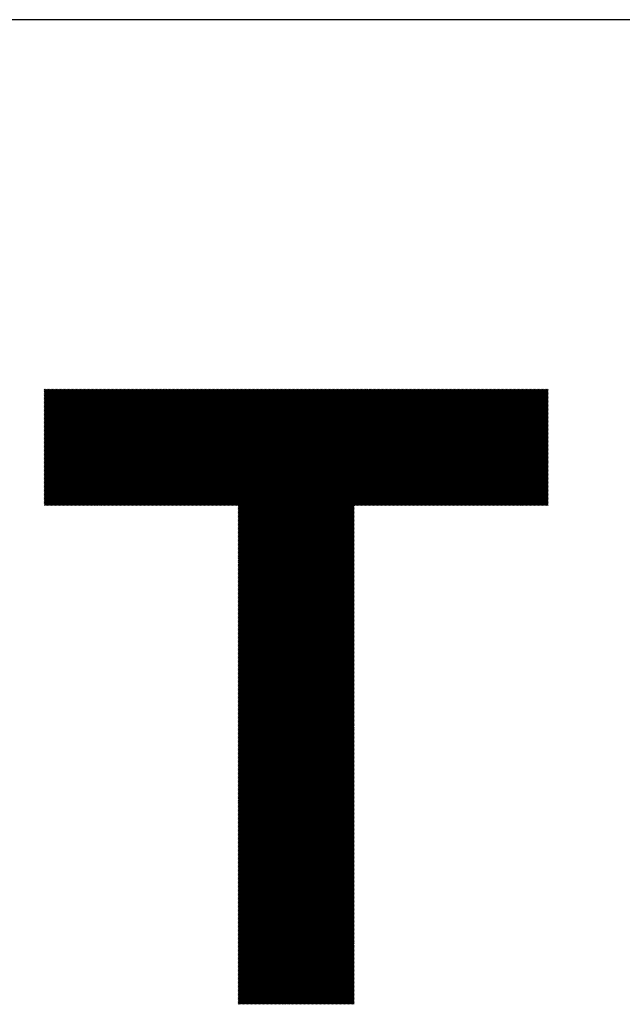
# Model space of a CAD drawing. Units: millimetres. Extents: x -421 to 429, y -332 to 307.
# Drawn here: x -349 to -306, y -249 to -179 of the extents above; entities that cross this region are included whole.
import ezdxf

# ---------------------------------------------------------------- set-up
doc = ezdxf.new("R2010")
doc.units = ezdxf.units.MM
for name, color, linetype, lineweight in [('CAXA0', 7, 'Continuous', 70), ('CAXA3', 7, 'Continuous', 25), ('CAXA5', 4, 'Continuous', 25)]:
    doc.layers.add(name, color=color, linetype=linetype, lineweight=lineweight)

# ---------------------------------------------------------------- blocks, each defined once
blk = doc.blocks.new('CAXBLOCK43')
at = {"layer": 'CAXA0', "color": 0, "linetype": 'Continuous', "lineweight": 25}
for p, q in [((-346.998, -213.753), (-338.847, -205.602)), ((-346.998, -213.659), (-338.941, -205.602)), ((-346.998, -213.565), (-339.035, -205.602)), ((-346.998, -213.47), (-339.13, -205.602)), ((-346.998, -213.376), (-339.224, -205.602)), ((-346.998, -213.282), (-339.318, -205.602)), ((-346.998, -213.187), (-339.413, -205.602)), ((-346.998, -213.093), (-339.507, -205.602)), ((-346.998, -212.999), (-339.601, -205.602)), ((-346.998, -212.905), (-339.695, -205.602)), ((-346.998, -212.81), (-339.79, -205.602)), ((-346.998, -212.716), (-339.884, -205.602)), ((-346.998, -212.622), (-339.978, -205.602)), ((-346.998, -212.527), (-340.073, -205.602)), ((-346.998, -212.433), (-340.167, -205.602)), ((-346.998, -212.339), (-340.261, -205.602)), ((-346.998, -212.244), (-340.356, -205.602)), ((-346.998, -212.15), (-340.45, -205.602)), ((-346.998, -212.056), (-340.544, -205.602)), ((-346.998, -211.962), (-340.638, -205.602)), ((-346.998, -211.867), (-340.733, -205.602)), ((-346.998, -211.773), (-340.827, -205.602)), ((-346.998, -211.679), (-340.921, -205.602)), ((-346.998, -211.584), (-341.016, -205.602)), ((-346.998, -211.49), (-341.11, -205.602)), ((-346.998, -211.396), (-341.204, -205.602)), ((-346.998, -211.301), (-341.299, -205.602)), ((-346.998, -211.207), (-341.393, -205.602)), ((-346.998, -211.113), (-341.487, -205.602)), ((-346.998, -211.019), (-341.581, -205.602)), ((-346.998, -210.924), (-341.676, -205.602)), ((-346.998, -210.83), (-341.77, -205.602)), ((-346.998, -210.736), (-341.864, -205.602)), ((-346.998, -210.641), (-341.959, -205.602)), ((-346.998, -210.547), (-342.053, -205.602)), ((-346.998, -210.453), (-342.147, -205.602)), ((-346.998, -210.358), (-342.242, -205.602)), ((-346.998, -210.264), (-342.336, -205.602)), ((-346.998, -210.17), (-342.43, -205.602)), ((-346.998, -210.076), (-342.524, -205.602)), ((-346.998, -209.981), (-342.619, -205.602)), ((-346.998, -209.887), (-342.713, -205.602)), ((-346.998, -209.793), (-342.807, -205.602)), ((-346.998, -209.698), (-342.902, -205.602)), ((-346.998, -209.604), (-342.996, -205.602)), ((-346.998, -209.51), (-343.09, -205.602)), ((-346.998, -209.415), (-343.185, -205.602)), ((-346.998, -209.321), (-343.279, -205.602)), ((-346.998, -209.227), (-343.373, -205.602)), ((-346.998, -209.133), (-343.467, -205.602)), ((-346.998, -209.038), (-343.562, -205.602)), ((-346.998, -208.944), (-343.656, -205.602)), ((-346.998, -208.85), (-343.75, -205.602)), ((-346.998, -208.755), (-343.845, -205.602)), ((-346.998, -208.661), (-343.939, -205.602)), ((-346.998, -208.567), (-344.033, -205.602)), ((-346.998, -208.472), (-344.128, -205.602)), ((-346.998, -208.378), (-344.222, -205.602)), ((-346.998, -208.284), (-344.316, -205.602)), ((-346.998, -208.19), (-344.41, -205.602)), ((-346.998, -208.095), (-344.505, -205.602)), ((-346.998, -208.001), (-344.599, -205.602)), ((-346.998, -207.907), (-344.693, -205.602)), ((-346.998, -207.812), (-344.788, -205.602)), ((-346.998, -207.718), (-344.882, -205.602)), ((-346.998, -207.624), (-344.976, -205.602)), ((-346.998, -207.529), (-345.071, -205.602)), ((-346.998, -207.435), (-345.165, -205.602)), ((-346.998, -207.341), (-345.259, -205.602)), ((-346.998, -207.247), (-345.353, -205.602)), ((-346.998, -207.152), (-345.448, -205.602)), ((-346.998, -207.058), (-345.542, -205.602)), ((-346.998, -206.964), (-345.636, -205.602)), ((-346.998, -206.869), (-345.731, -205.602)), ((-346.998, -206.775), (-345.825, -205.602)), ((-346.998, -206.681), (-345.919, -205.602)), ((-346.998, -206.586), (-346.014, -205.602)), ((-346.998, -206.492), (-346.108, -205.602)), ((-346.998, -206.398), (-346.202, -205.602)), ((-346.998, -206.304), (-346.296, -205.602)), ((-346.998, -206.209), (-346.391, -205.602)), ((-346.998, -206.115), (-346.485, -205.602)), ((-346.998, -206.021), (-346.579, -205.602)), ((-346.998, -205.926), (-346.674, -205.602)), ((-346.998, -205.832), (-346.768, -205.602)), ((-346.998, -205.738), (-346.862, -205.602)), ((-346.998, -205.644), (-346.957, -205.602)), ((-346.988, -213.837), (-338.752, -205.602)), ((-346.894, -213.837), (-338.658, -205.602)), ((-346.799, -213.837), (-338.564, -205.602)), ((-346.705, -213.837), (-338.47, -205.602)), ((-346.611, -213.837), (-338.375, -205.602)), ((-346.516, -213.837), (-338.281, -205.602)), ((-346.422, -213.837), (-338.187, -205.602)), ((-346.328, -213.837), (-338.092, -205.602)), ((-346.234, -213.837), (-337.998, -205.602)), ((-346.139, -213.837), (-337.904, -205.602)), ((-346.045, -213.837), (-337.809, -205.602)), ((-345.951, -213.837), (-337.715, -205.602)), ((-345.856, -213.837), (-337.621, -205.602)), ((-345.762, -213.837), (-337.527, -205.602)), ((-345.668, -213.837), (-337.432, -205.602)), ((-345.573, -213.837), (-337.338, -205.602)), ((-345.479, -213.837), (-337.244, -205.602)), ((-345.385, -213.837), (-337.149, -205.602)), ((-345.291, -213.837), (-337.055, -205.602)), ((-345.196, -213.837), (-336.961, -205.602)), ((-345.102, -213.837), (-336.866, -205.602)), ((-345.008, -213.837), (-336.772, -205.602)), ((-344.913, -213.837), (-336.678, -205.602)), ((-344.819, -213.837), (-336.584, -205.602)), ((-344.725, -213.837), (-336.489, -205.602)), ((-344.63, -213.837), (-336.395, -205.602)), ((-344.536, -213.837), (-336.301, -205.602)), ((-344.442, -213.837), (-336.206, -205.602)), ((-344.348, -213.837), (-336.112, -205.602)), ((-344.253, -213.837), (-336.018, -205.602)), ((-344.159, -213.837), (-335.923, -205.602)), ((-344.065, -213.837), (-335.829, -205.602)), ((-343.97, -213.837), (-335.735, -205.602)), ((-343.876, -213.837), (-335.641, -205.602)), ((-343.782, -213.837), (-335.546, -205.602)), ((-343.687, -213.837), (-335.452, -205.602)), ((-343.593, -213.837), (-335.358, -205.602)), ((-343.499, -213.837), (-335.263, -205.602)), ((-343.405, -213.837), (-335.169, -205.602)), ((-343.31, -213.837), (-335.075, -205.602)), ((-343.216, -213.837), (-334.981, -205.602)), ((-343.122, -213.837), (-334.886, -205.602)), ((-343.027, -213.837), (-334.792, -205.602)), ((-342.933, -213.837), (-334.698, -205.602)), ((-342.839, -213.837), (-334.603, -205.602)), ((-342.744, -213.837), (-334.509, -205.602)), ((-342.65, -213.837), (-334.415, -205.602)), ((-342.556, -213.837), (-334.32, -205.602)), ((-342.462, -213.837), (-334.226, -205.602)), ((-342.367, -213.837), (-334.132, -205.602)), ((-342.273, -213.837), (-334.038, -205.602)), ((-342.179, -213.837), (-333.943, -205.602)), ((-342.084, -213.837), (-333.849, -205.602)), ((-341.99, -213.837), (-333.755, -205.602)), ((-341.896, -213.837), (-333.66, -205.602)), ((-341.801, -213.837), (-333.566, -205.602)), ((-341.707, -213.837), (-333.472, -205.602)), ((-341.613, -213.837), (-333.377, -205.602)), ((-341.519, -213.837), (-333.283, -205.602)), ((-341.424, -213.837), (-333.189, -205.602)), ((-341.33, -213.837), (-333.095, -205.602)), ((-341.236, -213.837), (-333, -205.602)), ((-341.141, -213.837), (-332.906, -205.602)), ((-341.047, -213.837), (-332.812, -205.602)), ((-340.953, -213.837), (-332.717, -205.602)), ((-340.858, -213.837), (-332.623, -205.602)), ((-340.764, -213.837), (-332.529, -205.602)), ((-340.67, -213.837), (-332.434, -205.602)), ((-340.576, -213.837), (-332.34, -205.602)), ((-340.481, -213.837), (-332.246, -205.602)), ((-340.387, -213.837), (-332.152, -205.602)), ((-340.293, -213.837), (-332.057, -205.602)), ((-340.198, -213.837), (-331.963, -205.602)), ((-340.104, -213.837), (-331.869, -205.602)), ((-340.01, -213.837), (-331.774, -205.602)), ((-339.915, -213.837), (-331.68, -205.602)), ((-339.821, -213.837), (-331.586, -205.602)), ((-339.727, -213.837), (-331.491, -205.602)), ((-339.633, -213.837), (-331.397, -205.602)), ((-339.538, -213.837), (-331.303, -205.602)), ((-339.444, -213.837), (-331.209, -205.602)), ((-339.35, -213.837), (-331.114, -205.602)), ((-339.255, -213.837), (-331.02, -205.602)), ((-339.161, -213.837), (-330.926, -205.602)), ((-339.067, -213.837), (-330.831, -205.602)), ((-338.972, -213.837), (-330.737, -205.602)), ((-338.878, -213.837), (-330.643, -205.602)), ((-338.784, -213.837), (-330.548, -205.602)), ((-338.69, -213.837), (-330.454, -205.602)), ((-338.595, -213.837), (-330.36, -205.602)), ((-338.501, -213.837), (-330.266, -205.602)), ((-338.407, -213.837), (-330.171, -205.602)), ((-338.312, -213.837), (-330.077, -205.602)), ((-338.218, -213.837), (-329.983, -205.602)), ((-338.124, -213.837), (-329.888, -205.602)), ((-338.029, -213.837), (-329.794, -205.602)), ((-337.935, -213.837), (-329.7, -205.602)), ((-337.841, -213.837), (-329.605, -205.602)), ((-337.747, -213.837), (-329.511, -205.602)), ((-337.652, -213.837), (-329.417, -205.602)), ((-337.558, -213.837), (-329.323, -205.602)), ((-337.464, -213.837), (-329.228, -205.602)), ((-337.369, -213.837), (-329.134, -205.602)), ((-337.275, -213.837), (-329.04, -205.602)), ((-337.181, -213.837), (-328.945, -205.602)), ((-337.086, -213.837), (-328.851, -205.602)), ((-336.992, -213.837), (-328.757, -205.602)), ((-336.898, -213.837), (-328.662, -205.602)), ((-336.804, -213.837), (-328.568, -205.602)), ((-336.709, -213.837), (-328.474, -205.602)), ((-336.615, -213.837), (-328.38, -205.602)), ((-336.521, -213.837), (-328.285, -205.602)), ((-336.426, -213.837), (-328.191, -205.602)), ((-336.332, -213.837), (-328.097, -205.602)), ((-336.238, -213.837), (-328.002, -205.602)), ((-336.143, -213.837), (-327.908, -205.602)), ((-336.049, -213.837), (-327.814, -205.602)), ((-335.955, -213.837), (-327.719, -205.602)), ((-335.861, -213.837), (-327.625, -205.602)), ((-335.766, -213.837), (-327.531, -205.602)), ((-335.672, -213.837), (-327.437, -205.602)), ((-335.578, -213.837), (-327.342, -205.602)), ((-335.483, -213.837), (-327.248, -205.602)), ((-335.389, -213.837), (-327.154, -205.602)), ((-335.295, -213.837), (-327.059, -205.602)), ((-335.2, -213.837), (-326.965, -205.602)), ((-335.106, -213.837), (-326.871, -205.602)), ((-335.012, -213.837), (-326.776, -205.602)), ((-334.918, -213.837), (-326.682, -205.602)), ((-334.823, -213.837), (-326.588, -205.602)), ((-334.729, -213.837), (-326.494, -205.602)), ((-334.635, -213.837), (-326.399, -205.602)), ((-334.54, -213.837), (-326.305, -205.602)), ((-334.446, -213.837), (-326.211, -205.602)), ((-334.352, -213.837), (-326.116, -205.602)), ((-334.258, -213.837), (-326.022, -205.602)), ((-334.163, -213.837), (-325.928, -205.602)), ((-334.069, -213.837), (-325.833, -205.602)), ((-333.975, -213.837), (-325.739, -205.602)), ((-333.88, -213.837), (-325.645, -205.602)), ((-333.786, -213.837), (-325.551, -205.602)), ((-333.692, -213.837), (-325.456, -205.602)), ((-333.597, -213.837), (-325.362, -205.602)), ((-333.503, -213.837), (-325.268, -205.602)), ((-333.409, -213.837), (-325.173, -205.602)), ((-333.315, -213.837), (-325.079, -205.602)), ((-333.272, -221.999), (-316.875, -205.602)), ((-333.272, -221.905), (-316.969, -205.602)), ((-333.272, -221.811), (-317.064, -205.602)), ((-333.272, -221.716), (-317.158, -205.602)), ((-333.272, -221.622), (-317.252, -205.602)), ((-333.272, -221.528), (-317.347, -205.602)), ((-333.272, -221.433), (-317.441, -205.602)), ((-333.272, -221.339), (-317.535, -205.602)), ((-333.272, -221.245), (-317.629, -205.602)), ((-333.272, -221.151), (-317.724, -205.602)), ((-333.272, -221.056), (-317.818, -205.602)), ((-333.272, -220.962), (-317.912, -205.602)), ((-333.272, -220.868), (-318.007, -205.602)), ((-333.272, -220.773), (-318.101, -205.602)), ((-333.272, -220.679), (-318.195, -205.602)), ((-333.272, -220.585), (-318.29, -205.602)), ((-333.272, -220.49), (-318.384, -205.602)), ((-333.272, -220.396), (-318.478, -205.602)), ((-333.272, -220.302), (-318.572, -205.602)), ((-333.272, -220.208), (-318.667, -205.602)), ((-333.272, -220.113), (-318.761, -205.602)), ((-333.272, -220.019), (-318.855, -205.602)), ((-333.272, -219.925), (-318.95, -205.602)), ((-333.272, -219.83), (-319.044, -205.602)), ((-333.272, -219.736), (-319.138, -205.602)), ((-333.272, -219.642), (-319.233, -205.602)), ((-333.272, -219.547), (-319.327, -205.602)), ((-333.272, -219.453), (-319.421, -205.602)), ((-333.272, -219.359), (-319.515, -205.602)), ((-333.272, -219.265), (-319.61, -205.602)), ((-333.272, -219.17), (-319.704, -205.602)), ((-333.272, -219.076), (-319.798, -205.602)), ((-333.272, -218.982), (-319.893, -205.602)), ((-333.272, -218.887), (-319.987, -205.602)), ((-333.272, -218.793), (-320.081, -205.602)), ((-333.272, -218.699), (-320.176, -205.602)), ((-333.272, -218.604), (-320.27, -205.602)), ((-333.272, -218.51), (-320.364, -205.602)), ((-333.272, -218.416), (-320.458, -205.602)), ((-333.272, -218.322), (-320.553, -205.602)), ((-333.272, -218.227), (-320.647, -205.602)), ((-333.272, -218.133), (-320.741, -205.602)), ((-333.272, -218.039), (-320.836, -205.602)), ((-333.272, -217.944), (-320.93, -205.602)), ((-333.272, -217.85), (-321.024, -205.602)), ((-333.272, -217.756), (-321.119, -205.602)), ((-333.272, -217.661), (-321.213, -205.602)), ((-333.272, -217.567), (-321.307, -205.602)), ((-333.272, -217.473), (-321.401, -205.602)), ((-333.272, -217.379), (-321.496, -205.602)), ((-333.272, -217.284), (-321.59, -205.602)), ((-333.272, -217.19), (-321.684, -205.602)), ((-333.272, -217.096), (-321.779, -205.602)), ((-333.272, -217.001), (-321.873, -205.602)), ((-333.272, -216.907), (-321.967, -205.602)), ((-333.272, -216.813), (-322.062, -205.602)), ((-333.272, -216.718), (-322.156, -205.602)), ((-333.272, -216.624), (-322.25, -205.602)), ((-333.272, -216.53), (-322.344, -205.602)), ((-333.272, -216.436), (-322.439, -205.602)), ((-333.272, -216.341), (-322.533, -205.602)), ((-333.272, -216.247), (-322.627, -205.602)), ((-333.272, -216.153), (-322.722, -205.602)), ((-333.272, -216.058), (-322.816, -205.602)), ((-333.272, -215.964), (-322.91, -205.602)), ((-333.272, -215.87), (-323.005, -205.602)), ((-333.272, -215.775), (-323.099, -205.602)), ((-333.272, -215.681), (-323.193, -205.602)), ((-333.272, -215.587), (-323.287, -205.602)), ((-333.272, -215.493), (-323.382, -205.602)), ((-333.272, -215.398), (-323.476, -205.602)), ((-333.272, -215.304), (-323.57, -205.602)), ((-333.272, -215.21), (-323.665, -205.602)), ((-333.272, -215.115), (-323.759, -205.602)), ((-333.272, -215.021), (-323.853, -205.602)), ((-333.272, -214.927), (-323.947, -205.602)), ((-333.272, -214.833), (-324.042, -205.602)), ((-333.272, -214.738), (-324.136, -205.602)), ((-333.272, -214.644), (-324.23, -205.602)), ((-333.272, -214.55), (-324.325, -205.602)), ((-333.272, -214.455), (-324.419, -205.602)), ((-333.272, -214.361), (-324.513, -205.602)), ((-333.272, -214.267), (-324.608, -205.602)), ((-333.272, -214.172), (-324.702, -205.602)), ((-333.272, -214.078), (-324.796, -205.602)), ((-333.272, -213.984), (-324.89, -205.602)), ((-333.272, -213.89), (-324.985, -205.602)), ((-325.016, -213.837), (-316.781, -205.602)), ((-324.922, -213.837), (-316.686, -205.602)), ((-324.828, -213.837), (-316.592, -205.602)), ((-324.733, -213.837), (-316.498, -205.602)), ((-324.639, -213.837), (-316.404, -205.602)), ((-324.545, -213.837), (-316.309, -205.602)), ((-324.45, -213.837), (-316.215, -205.602)), ((-324.356, -213.837), (-316.121, -205.602)), ((-324.262, -213.837), (-316.026, -205.602)), ((-324.167, -213.837), (-315.932, -205.602)), ((-324.073, -213.837), (-315.838, -205.602)), ((-323.979, -213.837), (-315.743, -205.602)), ((-323.885, -213.837), (-315.649, -205.602)), ((-323.79, -213.837), (-315.555, -205.602)), ((-323.696, -213.837), (-315.461, -205.602)), ((-323.602, -213.837), (-315.366, -205.602)), ((-323.507, -213.837), (-315.272, -205.602)), ((-323.413, -213.837), (-315.178, -205.602)), ((-323.319, -213.837), (-315.083, -205.602)), ((-323.224, -213.837), (-314.989, -205.602)), ((-323.13, -213.837), (-314.895, -205.602)), ((-323.036, -213.837), (-314.8, -205.602)), ((-322.942, -213.837), (-314.706, -205.602)), ((-322.847, -213.837), (-314.612, -205.602)), ((-322.753, -213.837), (-314.518, -205.602)), ((-322.659, -213.837), (-314.423, -205.602)), ((-322.564, -213.837), (-314.329, -205.602)), ((-322.47, -213.837), (-314.235, -205.602)), ((-322.376, -213.837), (-314.14, -205.602)), ((-322.282, -213.837), (-314.046, -205.602)), ((-322.187, -213.837), (-313.952, -205.602)), ((-322.093, -213.837), (-313.857, -205.602)), ((-321.999, -213.837), (-313.763, -205.602)), ((-321.904, -213.837), (-313.669, -205.602)), ((-321.81, -213.837), (-313.575, -205.602)), ((-321.716, -213.837), (-313.48, -205.602)), ((-321.621, -213.837), (-313.386, -205.602)), ((-321.527, -213.837), (-313.292, -205.602)), ((-321.433, -213.837), (-313.197, -205.602)), ((-321.339, -213.837), (-313.103, -205.602)), ((-321.244, -213.837), (-313.009, -205.602)), ((-321.15, -213.837), (-312.914, -205.602)), ((-321.056, -213.837), (-312.82, -205.602)), ((-320.961, -213.837), (-312.726, -205.602)), ((-320.867, -213.837), (-312.632, -205.602)), ((-320.773, -213.837), (-312.537, -205.602)), ((-320.678, -213.837), (-312.443, -205.602)), ((-320.584, -213.837), (-312.349, -205.602)), ((-320.49, -213.837), (-312.254, -205.602)), ((-320.396, -213.837), (-312.16, -205.602)), ((-320.301, -213.837), (-312.066, -205.602)), ((-320.207, -213.837), (-311.971, -205.602)), ((-320.113, -213.837), (-311.877, -205.602)), ((-320.018, -213.837), (-311.783, -205.602)), ((-319.924, -213.837), (-311.689, -205.602)), ((-319.83, -213.837), (-311.594, -205.602)), ((-319.735, -213.837), (-311.5, -205.602)), ((-319.641, -213.837), (-311.406, -205.602)), ((-319.545, -213.837), (-311.311, -205.604)), ((-319.451, -213.837), (-311.311, -205.698)), ((-319.356, -213.837), (-311.311, -205.792)), ((-319.262, -213.837), (-311.311, -205.887)), ((-319.168, -213.837), (-311.311, -205.981)), ((-319.073, -213.837), (-311.311, -206.075)), ((-318.979, -213.837), (-311.311, -206.169)), ((-318.885, -213.837), (-311.311, -206.264)), ((-318.791, -213.837), (-311.311, -206.358)), ((-318.696, -213.837), (-311.311, -206.452)), ((-318.602, -213.837), (-311.311, -206.547)), ((-318.508, -213.837), (-311.311, -206.641)), ((-318.413, -213.837), (-311.311, -206.735)), ((-318.319, -213.837), (-311.311, -206.83)), ((-318.225, -213.837), (-311.311, -206.924)), ((-318.13, -213.837), (-311.311, -207.018)), ((-318.036, -213.837), (-311.311, -207.112)), ((-317.942, -213.837), (-311.311, -207.207)), ((-317.848, -213.837), (-311.311, -207.301)), ((-317.753, -213.837), (-311.311, -207.395)), ((-317.659, -213.837), (-311.311, -207.49)), ((-317.565, -213.837), (-311.311, -207.584)), ((-317.47, -213.837), (-311.311, -207.678)), ((-317.376, -213.837), (-311.311, -207.773)), ((-317.282, -213.837), (-311.311, -207.867)), ((-317.187, -213.837), (-311.311, -207.961)), ((-317.093, -213.837), (-311.311, -208.055)), ((-316.999, -213.837), (-311.311, -208.15)), ((-316.905, -213.837), (-311.311, -208.244)), ((-316.81, -213.837), (-311.311, -208.338)), ((-316.716, -213.837), (-311.311, -208.433)), ((-316.622, -213.837), (-311.311, -208.527)), ((-316.527, -213.837), (-311.311, -208.621)), ((-316.433, -213.837), (-311.311, -208.716)), ((-316.339, -213.837), (-311.311, -208.81)), ((-316.244, -213.837), (-311.311, -208.904)), ((-316.15, -213.837), (-311.311, -208.998)), ((-316.056, -213.837), (-311.311, -209.093)), ((-315.962, -213.837), (-311.311, -209.187)), ((-315.867, -213.837), (-311.311, -209.281)), ((-315.773, -213.837), (-311.311, -209.376)), ((-315.679, -213.837), (-311.311, -209.47)), ((-315.584, -213.837), (-311.311, -209.564)), ((-315.49, -213.837), (-311.311, -209.659)), ((-315.396, -213.837), (-311.311, -209.753)), ((-315.301, -213.837), (-311.311, -209.847)), ((-315.207, -213.837), (-311.311, -209.941)), ((-315.113, -213.837), (-311.311, -210.036)), ((-315.019, -213.837), (-311.311, -210.13)), ((-314.924, -213.837), (-311.311, -210.224)), ((-314.83, -213.837), (-311.311, -210.319)), ((-314.736, -213.837), (-311.311, -210.413)), ((-314.641, -213.837), (-311.311, -210.507)), ((-314.547, -213.837), (-311.311, -210.602)), ((-314.453, -213.837), (-311.311, -210.696)), ((-314.358, -213.837), (-311.311, -210.79)), ((-314.264, -213.837), (-311.311, -210.884)), ((-314.17, -213.837), (-311.311, -210.979)), ((-314.076, -213.837), (-311.311, -211.073)), ((-313.981, -213.837), (-311.311, -211.167)), ((-313.887, -213.837), (-311.311, -211.262)), ((-313.793, -213.837), (-311.311, -211.356)), ((-313.698, -213.837), (-311.311, -211.45)), ((-313.604, -213.837), (-311.311, -211.544)), ((-313.51, -213.837), (-311.311, -211.639)), ((-313.415, -213.837), (-311.311, -211.733)), ((-313.321, -213.837), (-311.311, -211.827)), ((-313.227, -213.837), (-311.311, -211.922)), ((-313.133, -213.837), (-311.311, -212.016)), ((-313.038, -213.837), (-311.311, -212.11)), ((-312.944, -213.837), (-311.311, -212.205)), ((-312.85, -213.837), (-311.311, -212.299)), ((-312.755, -213.837), (-311.311, -212.393)), ((-312.661, -213.837), (-311.311, -212.487)), ((-312.567, -213.837), (-311.311, -212.582)), ((-312.472, -213.837), (-311.311, -212.676)), ((-312.378, -213.837), (-311.311, -212.77)), ((-312.284, -213.837), (-311.311, -212.865)), ((-312.19, -213.837), (-311.311, -212.959)), ((-312.095, -213.837), (-311.311, -213.053)), ((-312.001, -213.837), (-311.311, -213.148)), ((-311.907, -213.837), (-311.311, -213.242)), ((-311.812, -213.837), (-311.311, -213.336)), ((-333.272, -222.094), (-325.037, -213.858)), ((-333.272, -222.188), (-325.037, -213.952)), ((-333.272, -222.282), (-325.037, -214.047)), ((-311.718, -213.837), (-311.311, -213.43)), ((-311.624, -213.837), (-311.311, -213.525)), ((-311.53, -213.837), (-311.311, -213.619)), ((-311.435, -213.837), (-311.311, -213.713)), ((-311.341, -213.837), (-311.311, -213.808)), ((-333.272, -222.376), (-325.037, -214.141)), ((-333.272, -222.471), (-325.037, -214.235)), ((-333.272, -222.565), (-325.037, -214.33)), ((-333.272, -222.659), (-325.037, -214.424)), ((-333.272, -222.754), (-325.037, -214.518)), ((-333.272, -222.848), (-325.037, -214.613)), ((-333.272, -222.942), (-325.037, -214.707)), ((-333.272, -223.037), (-325.037, -214.801)), ((-333.272, -223.131), (-325.037, -214.895)), ((-333.272, -223.225), (-325.037, -214.99)), ((-333.272, -223.319), (-325.037, -215.084)), ((-333.272, -223.414), (-325.037, -215.178)), ((-333.272, -223.508), (-325.037, -215.273)), ((-333.272, -223.602), (-325.037, -215.367)), ((-333.272, -223.697), (-325.037, -215.461)), ((-333.272, -223.791), (-325.037, -215.556)), ((-333.272, -223.885), (-325.037, -215.65)), ((-333.272, -223.98), (-325.037, -215.744)), ((-333.272, -224.074), (-325.037, -215.838)), ((-333.272, -224.168), (-325.037, -215.933)), ((-333.272, -224.262), (-325.037, -216.027)), ((-333.272, -224.357), (-325.037, -216.121)), ((-333.272, -224.451), (-325.037, -216.216)), ((-333.272, -224.545), (-325.037, -216.31)), ((-333.272, -224.64), (-325.037, -216.404)), ((-333.272, -224.734), (-325.037, -216.498)), ((-333.272, -224.828), (-325.037, -216.593)), ((-333.272, -224.923), (-325.037, -216.687)), ((-333.272, -225.017), (-325.037, -216.781)), ((-333.272, -225.111), (-325.037, -216.876)), ((-333.272, -225.205), (-325.037, -216.97)), ((-333.272, -225.3), (-325.037, -217.064)), ((-333.272, -225.394), (-325.037, -217.159)), ((-333.272, -225.488), (-325.037, -217.253)), ((-333.272, -225.583), (-325.037, -217.347)), ((-333.272, -225.677), (-325.037, -217.441)), ((-333.272, -225.771), (-325.037, -217.536)), ((-333.272, -225.866), (-325.037, -217.63)), ((-333.272, -225.96), (-325.037, -217.724)), ((-333.272, -226.054), (-325.037, -217.819)), ((-333.272, -226.148), (-325.037, -217.913)), ((-333.272, -226.243), (-325.037, -218.007)), ((-333.272, -226.337), (-325.037, -218.102)), ((-333.272, -226.431), (-325.037, -218.196)), ((-333.272, -226.526), (-325.037, -218.29)), ((-333.272, -226.62), (-325.037, -218.384)), ((-333.272, -226.714), (-325.037, -218.479)), ((-333.272, -226.809), (-325.037, -218.573)), ((-333.272, -226.903), (-325.037, -218.667)), ((-333.272, -226.997), (-325.037, -218.762)), ((-333.272, -227.091), (-325.037, -218.856)), ((-333.272, -227.186), (-325.037, -218.95)), ((-333.272, -227.28), (-325.037, -219.045)), ((-333.272, -227.374), (-325.037, -219.139)), ((-333.272, -227.469), (-325.037, -219.233)), ((-333.272, -227.565), (-325.037, -219.329)), ((-333.272, -227.659), (-325.037, -219.424)), ((-333.272, -227.753), (-325.037, -219.518)), ((-333.272, -227.848), (-325.037, -219.612)), ((-333.272, -227.942), (-325.037, -219.707)), ((-333.272, -228.036), (-325.037, -219.801)), ((-333.272, -228.131), (-325.037, -219.895)), ((-333.272, -228.225), (-325.037, -219.989)), ((-333.272, -228.319), (-325.037, -220.084)), ((-333.272, -228.413), (-325.037, -220.178)), ((-333.272, -228.508), (-325.037, -220.272)), ((-333.272, -228.602), (-325.037, -220.367)), ((-333.272, -228.696), (-325.037, -220.461)), ((-333.272, -228.791), (-325.037, -220.555)), ((-333.272, -228.885), (-325.037, -220.65)), ((-333.272, -228.979), (-325.037, -220.744)), ((-333.272, -229.074), (-325.037, -220.838)), ((-333.272, -229.168), (-325.037, -220.932)), ((-333.272, -229.262), (-325.037, -221.027)), ((-333.272, -229.356), (-325.037, -221.121)), ((-333.272, -229.451), (-325.037, -221.215)), ((-333.272, -229.545), (-325.037, -221.31)), ((-333.272, -229.639), (-325.037, -221.404)), ((-333.272, -229.734), (-325.037, -221.498)), ((-333.272, -229.828), (-325.037, -221.593)), ((-333.272, -229.922), (-325.037, -221.687)), ((-333.272, -230.017), (-325.037, -221.781)), ((-333.272, -230.111), (-325.037, -221.875)), ((-333.272, -230.205), (-325.037, -221.97)), ((-333.272, -230.299), (-325.037, -222.064)), ((-333.272, -230.394), (-325.037, -222.158)), ((-333.272, -230.488), (-325.037, -222.253)), ((-333.272, -230.582), (-325.037, -222.347)), ((-333.272, -230.677), (-325.037, -222.441)), ((-333.272, -230.771), (-325.037, -222.536)), ((-333.272, -230.865), (-325.037, -222.63)), ((-333.272, -230.96), (-325.037, -222.724)), ((-333.272, -231.054), (-325.037, -222.818)), ((-333.272, -231.148), (-325.037, -222.913)), ((-333.272, -231.242), (-325.037, -223.007)), ((-333.272, -231.337), (-325.037, -223.101)), ((-333.272, -231.431), (-325.037, -223.196)), ((-333.272, -231.525), (-325.037, -223.29)), ((-333.272, -231.62), (-325.037, -223.384)), ((-333.272, -231.714), (-325.037, -223.479)), ((-333.272, -231.808), (-325.037, -223.573)), ((-333.272, -231.903), (-325.037, -223.667)), ((-333.272, -231.997), (-325.037, -223.761)), ((-333.272, -232.091), (-325.037, -223.856)), ((-333.272, -232.185), (-325.037, -223.95)), ((-333.272, -232.28), (-325.037, -224.044)), ((-333.272, -232.374), (-325.037, -224.139)), ((-333.272, -232.468), (-325.037, -224.233)), ((-333.272, -232.563), (-325.037, -224.327)), ((-333.272, -232.657), (-325.037, -224.422)), ((-333.272, -232.751), (-325.037, -224.516)), ((-333.272, -232.846), (-325.037, -224.61)), ((-333.272, -232.94), (-325.037, -224.704)), ((-333.272, -233.034), (-325.037, -224.799)), ((-333.272, -233.128), (-325.037, -224.893)), ((-333.272, -233.223), (-325.037, -224.987)), ((-333.272, -233.317), (-325.037, -225.082)), ((-333.272, -233.411), (-325.037, -225.176)), ((-333.272, -233.506), (-325.037, -225.27)), ((-333.272, -233.6), (-325.037, -225.365)), ((-333.272, -233.694), (-325.037, -225.459)), ((-333.272, -233.789), (-325.037, -225.553)), ((-333.272, -233.883), (-325.037, -225.647)), ((-333.272, -233.977), (-325.037, -225.742)), ((-333.272, -234.071), (-325.037, -225.836)), ((-333.272, -234.166), (-325.037, -225.93)), ((-333.272, -234.26), (-325.037, -226.025)), ((-333.272, -234.354), (-325.037, -226.119)), ((-333.272, -234.449), (-325.037, -226.213)), ((-333.272, -234.543), (-325.037, -226.308)), ((-333.272, -234.637), (-325.037, -226.402)), ((-333.272, -234.732), (-325.037, -226.496)), ((-333.272, -234.826), (-325.037, -226.59)), ((-333.272, -234.92), (-325.037, -226.685)), ((-333.272, -235.014), (-325.037, -226.779)), ((-333.272, -235.109), (-325.037, -226.873)), ((-333.272, -235.203), (-325.037, -226.968)), ((-333.272, -235.297), (-325.037, -227.062)), ((-333.272, -235.392), (-325.037, -227.156)), ((-333.272, -235.486), (-325.037, -227.25)), ((-333.272, -235.58), (-325.037, -227.345)), ((-333.272, -235.675), (-325.037, -227.439)), ((-333.272, -235.769), (-325.037, -227.533)), ((-333.272, -235.863), (-325.037, -227.628)), ((-333.272, -235.957), (-325.037, -227.722)), ((-333.272, -236.052), (-325.037, -227.816)), ((-333.272, -236.146), (-325.037, -227.911)), ((-333.272, -236.24), (-325.037, -228.005)), ((-333.272, -236.335), (-325.037, -228.099)), ((-333.272, -236.429), (-325.037, -228.193)), ((-333.272, -236.523), (-325.037, -228.288)), ((-333.272, -236.618), (-325.037, -228.382)), ((-333.272, -236.712), (-325.037, -228.476)), ((-333.272, -236.806), (-325.037, -228.571)), ((-333.272, -236.9), (-325.037, -228.665)), ((-333.272, -236.995), (-325.037, -228.759)), ((-333.272, -237.089), (-325.037, -228.854)), ((-333.272, -237.183), (-325.037, -228.948)), ((-333.272, -237.278), (-325.037, -229.042)), ((-333.272, -237.372), (-325.037, -229.136)), ((-333.272, -237.466), (-325.037, -229.231)), ((-333.272, -237.561), (-325.037, -229.325)), ((-333.272, -237.655), (-325.037, -229.419)), ((-333.272, -237.749), (-325.037, -229.514)), ((-333.272, -237.843), (-325.037, -229.608)), ((-333.272, -237.938), (-325.037, -229.702)), ((-333.272, -238.032), (-325.037, -229.797)), ((-333.272, -238.126), (-325.037, -229.891)), ((-333.272, -238.221), (-325.037, -229.985)), ((-333.272, -238.315), (-325.037, -230.079)), ((-333.272, -238.409), (-325.037, -230.174)), ((-333.272, -238.503), (-325.037, -230.268)), ((-333.272, -238.598), (-325.037, -230.362)), ((-333.272, -238.692), (-325.037, -230.457)), ((-333.272, -238.786), (-325.037, -230.551)), ((-333.272, -238.881), (-325.037, -230.645)), ((-333.272, -238.975), (-325.037, -230.74)), ((-333.272, -239.069), (-325.037, -230.834)), ((-333.272, -239.164), (-325.037, -230.928)), ((-333.272, -239.258), (-325.037, -231.022)), ((-333.272, -239.352), (-325.037, -231.117)), ((-333.272, -239.446), (-325.037, -231.211)), ((-333.272, -239.541), (-325.037, -231.305)), ((-333.272, -239.635), (-325.037, -231.4)), ((-333.272, -239.729), (-325.037, -231.494)), ((-333.272, -239.824), (-325.037, -231.588)), ((-333.272, -239.918), (-325.037, -231.683)), ((-333.272, -240.012), (-325.037, -231.777)), ((-333.272, -240.107), (-325.037, -231.871)), ((-333.272, -240.201), (-325.037, -231.965)), ((-333.272, -240.295), (-325.037, -232.06)), ((-333.272, -240.389), (-325.037, -232.154)), ((-333.272, -240.484), (-325.037, -232.248)), ((-333.272, -240.578), (-325.037, -232.343)), ((-333.272, -240.672), (-325.037, -232.437)), ((-333.272, -240.767), (-325.037, -232.531)), ((-333.272, -240.861), (-325.037, -232.626)), ((-333.272, -240.955), (-325.037, -232.72)), ((-333.272, -241.05), (-325.037, -232.814)), ((-333.272, -241.144), (-325.037, -232.908)), ((-333.272, -241.238), (-325.037, -233.003)), ((-333.272, -241.332), (-325.037, -233.097)), ((-333.272, -241.427), (-325.037, -233.191)), ((-333.272, -241.521), (-325.037, -233.286)), ((-333.272, -241.615), (-325.037, -233.38)), ((-333.272, -241.71), (-325.037, -233.474)), ((-333.272, -241.804), (-325.037, -233.569)), ((-333.272, -241.898), (-325.037, -233.663)), ((-333.272, -241.993), (-325.037, -233.757)), ((-333.272, -242.087), (-325.037, -233.851)), ((-333.272, -242.181), (-325.037, -233.946)), ((-333.272, -242.275), (-325.037, -234.04)), ((-333.272, -242.37), (-325.037, -234.134)), ((-333.272, -242.464), (-325.037, -234.229)), ((-333.272, -242.558), (-325.037, -234.323)), ((-333.272, -242.653), (-325.037, -234.417)), ((-333.272, -242.747), (-325.037, -234.512)), ((-333.272, -242.841), (-325.037, -234.606)), ((-333.272, -242.936), (-325.037, -234.7)), ((-333.272, -243.03), (-325.037, -234.794)), ((-333.272, -243.124), (-325.037, -234.889)), ((-333.272, -243.218), (-325.037, -234.983)), ((-333.272, -243.313), (-325.037, -235.077)), ((-333.272, -243.407), (-325.037, -235.172)), ((-333.272, -243.501), (-325.037, -235.266)), ((-333.272, -243.596), (-325.037, -235.36)), ((-333.272, -243.69), (-325.037, -235.455)), ((-333.272, -243.784), (-325.037, -235.549)), ((-333.272, -243.879), (-325.037, -235.643)), ((-333.272, -243.973), (-325.037, -235.737)), ((-333.272, -244.067), (-325.037, -235.832)), ((-333.272, -244.161), (-325.037, -235.926)), ((-333.272, -244.256), (-325.037, -236.02)), ((-333.272, -244.35), (-325.037, -236.115)), ((-333.272, -244.444), (-325.037, -236.209)), ((-333.272, -244.539), (-325.037, -236.303)), ((-333.272, -244.633), (-325.037, -236.398)), ((-333.272, -244.727), (-325.037, -236.492)), ((-333.272, -244.822), (-325.037, -236.586)), ((-333.272, -244.916), (-325.037, -236.68)), ((-333.272, -245.01), (-325.037, -236.775)), ((-333.272, -245.104), (-325.037, -236.869)), ((-333.272, -245.199), (-325.037, -236.963)), ((-333.272, -245.293), (-325.037, -237.058)), ((-333.272, -245.387), (-325.037, -237.152)), ((-333.272, -245.482), (-325.037, -237.246)), ((-333.272, -245.576), (-325.037, -237.341)), ((-333.272, -245.67), (-325.037, -237.435)), ((-333.272, -245.765), (-325.037, -237.529)), ((-333.272, -245.859), (-325.037, -237.623)), ((-333.272, -245.953), (-325.037, -237.718)), ((-333.272, -246.047), (-325.037, -237.812)), ((-333.272, -246.142), (-325.037, -237.906)), ((-333.272, -246.236), (-325.037, -238.001)), ((-333.272, -246.33), (-325.037, -238.095)), ((-333.272, -246.425), (-325.037, -238.189)), ((-333.272, -246.519), (-325.037, -238.284)), ((-333.272, -246.613), (-325.037, -238.378)), ((-333.272, -246.708), (-325.037, -238.472)), ((-333.272, -246.802), (-325.037, -238.566)), ((-333.272, -246.896), (-325.037, -238.661)), ((-333.272, -246.99), (-325.037, -238.755)), ((-333.272, -247.085), (-325.037, -238.849)), ((-333.272, -247.179), (-325.037, -238.944)), ((-333.272, -247.273), (-325.037, -239.038)), ((-333.272, -247.368), (-325.037, -239.132)), ((-333.272, -247.462), (-325.037, -239.226)), ((-333.272, -247.556), (-325.037, -239.321)), ((-333.272, -247.651), (-325.037, -239.415)), ((-333.272, -247.745), (-325.037, -239.509)), ((-333.272, -247.839), (-325.037, -239.604)), ((-333.272, -247.933), (-325.037, -239.698)), ((-333.272, -248.028), (-325.037, -239.792)), ((-333.272, -248.122), (-325.037, -239.887)), ((-333.272, -248.216), (-325.037, -239.981)), ((-333.272, -248.311), (-325.037, -240.075)), ((-333.272, -248.405), (-325.037, -240.169)), ((-333.272, -248.499), (-325.037, -240.264)), ((-333.272, -248.594), (-325.037, -240.358)), ((-333.272, -248.688), (-325.037, -240.452)), ((-333.272, -248.782), (-325.037, -240.547)), ((-333.272, -248.876), (-325.037, -240.641)), ((-333.272, -248.971), (-325.037, -240.735)), ((-333.272, -249.065), (-325.037, -240.83)), ((-333.272, -249.159), (-325.037, -240.924)), ((-333.198, -249.18), (-325.037, -241.018)), ((-333.104, -249.18), (-325.037, -241.112)), ((-333.01, -249.18), (-325.037, -241.207)), ((-332.916, -249.18), (-325.037, -241.301)), ((-332.821, -249.18), (-325.037, -241.395)), ((-332.727, -249.18), (-325.037, -241.49)), ((-332.633, -249.18), (-325.037, -241.584)), ((-332.538, -249.18), (-325.037, -241.678)), ((-332.444, -249.18), (-325.037, -241.773)), ((-332.35, -249.18), (-325.037, -241.867)), ((-332.255, -249.18), (-325.037, -241.961)), ((-332.161, -249.18), (-325.037, -242.055)), ((-332.067, -249.18), (-325.037, -242.15)), ((-331.973, -249.18), (-325.037, -242.244)), ((-331.878, -249.18), (-325.037, -242.338)), ((-331.784, -249.18), (-325.037, -242.433)), ((-331.69, -249.18), (-325.037, -242.527)), ((-331.595, -249.18), (-325.037, -242.621)), ((-331.501, -249.18), (-325.037, -242.716)), ((-331.407, -249.18), (-325.037, -242.81)), ((-331.312, -249.18), (-325.037, -242.904)), ((-331.218, -249.18), (-325.037, -242.998)), ((-331.124, -249.18), (-325.037, -243.093)), ((-331.03, -249.18), (-325.037, -243.187)), ((-330.935, -249.18), (-325.037, -243.281)), ((-330.841, -249.18), (-325.037, -243.376)), ((-330.747, -249.18), (-325.037, -243.47)), ((-330.652, -249.18), (-325.037, -243.564)), ((-330.558, -249.18), (-325.037, -243.659)), ((-330.464, -249.18), (-325.037, -243.753)), ((-330.369, -249.18), (-325.037, -243.847)), ((-330.275, -249.18), (-325.037, -243.941)), ((-330.181, -249.18), (-325.037, -244.036)), ((-330.087, -249.18), (-325.037, -244.13)), ((-329.992, -249.18), (-325.037, -244.224)), ((-329.898, -249.18), (-325.037, -244.319)), ((-329.804, -249.18), (-325.037, -244.413)), ((-329.709, -249.18), (-325.037, -244.507)), ((-329.615, -249.18), (-325.037, -244.602)), ((-329.521, -249.18), (-325.037, -244.696)), ((-329.427, -249.18), (-325.037, -244.79)), ((-329.332, -249.18), (-325.037, -244.884)), ((-329.238, -249.18), (-325.037, -244.979)), ((-329.144, -249.18), (-325.037, -245.073)), ((-329.049, -249.18), (-325.037, -245.167)), ((-328.955, -249.18), (-325.037, -245.262)), ((-328.861, -249.18), (-325.037, -245.356)), ((-328.766, -249.18), (-325.037, -245.45)), ((-328.672, -249.18), (-325.037, -245.545)), ((-328.578, -249.18), (-325.037, -245.639)), ((-328.484, -249.18), (-325.037, -245.733)), ((-328.389, -249.18), (-325.037, -245.827)), ((-328.295, -249.18), (-325.037, -245.922)), ((-328.201, -249.18), (-325.037, -246.016)), ((-328.106, -249.18), (-325.037, -246.11)), ((-328.012, -249.18), (-325.037, -246.205)), ((-327.918, -249.18), (-325.037, -246.299)), ((-327.823, -249.18), (-325.037, -246.393)), ((-327.729, -249.18), (-325.037, -246.488)), ((-327.635, -249.18), (-325.037, -246.582)), ((-327.541, -249.18), (-325.037, -246.676)), ((-327.446, -249.18), (-325.037, -246.77)), ((-327.352, -249.18), (-325.037, -246.865)), ((-327.258, -249.18), (-325.037, -246.959)), ((-327.163, -249.18), (-325.037, -247.053)), ((-327.069, -249.18), (-325.037, -247.148)), ((-326.975, -249.18), (-325.037, -247.242)), ((-326.88, -249.18), (-325.037, -247.336)), ((-326.786, -249.18), (-325.037, -247.431)), ((-326.692, -249.18), (-325.037, -247.525)), ((-326.598, -249.18), (-325.037, -247.619)), ((-326.503, -249.18), (-325.037, -247.713)), ((-326.409, -249.18), (-325.037, -247.808)), ((-326.315, -249.18), (-325.037, -247.902)), ((-326.22, -249.18), (-325.037, -247.996)), ((-326.126, -249.18), (-325.037, -248.091)), ((-326.032, -249.18), (-325.037, -248.185)), ((-325.937, -249.18), (-325.037, -248.279)), ((-325.843, -249.18), (-325.037, -248.374)), ((-325.749, -249.18), (-325.037, -248.468)), ((-325.655, -249.18), (-325.037, -248.562)), ((-325.56, -249.18), (-325.037, -248.656)), ((-325.466, -249.18), (-325.037, -248.751)), ((-325.372, -249.18), (-325.037, -248.845)), ((-325.277, -249.18), (-325.037, -248.939)), ((-325.183, -249.18), (-325.037, -249.034)), ((-325.089, -249.18), (-325.037, -249.128))]:
    blk.add_line(p, q, dxfattribs=at)

msp = doc.modelspace()

# ---------------------------------------------------------------- linework, layer by layer
at = {"layer": 'CAXA3', "linetype": 'Continuous', "lineweight": 25}
msp.add_line((419.39, -179.437), (-420.61, -179.437), dxfattribs=at)

# ---------------------------------------------------------------- block references
at = {"layer": 'CAXA5', "color": 96}
msp.add_blockref('CAXBLOCK43', (0, 0), dxfattribs=at)

doc.saveas('drawing.dxf')
